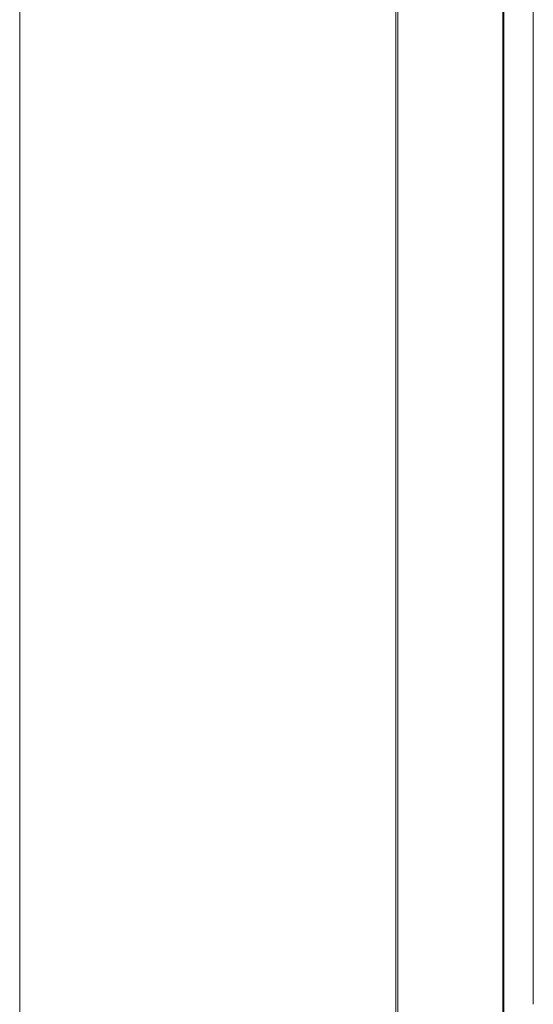
# Model space of a CAD drawing. Units: millimetres. Extents: x -7990 to -565, y 32 to 5282.
# Drawn here: x -6990 to -6957, y 452 to 515 of the extents above; entities that cross this region are included whole.
import ezdxf

# ---------------------------------------------------------------- set-up
doc = ezdxf.new("R2010")
doc.units = ezdxf.units.MM
doc.layers.get('0').update_dxf_attribs({"lineweight": 15})

msp = doc.modelspace()

# ---------------------------------------------------------------- linework, layer by layer
at = {"color": 7, "linetype": 'Continuous', "lineweight": 15}
for p, q in [((-6958.931, 559.674), (-6958.931, 488.587)), ((-6958.87, 559.709), (-6958.87, 488.623)), ((-6965.72, 555.755), (-6965.72, 484.668)), ((-6965.605, 555.822), (-6965.605, 484.735)), ((-6958.931, 488.587), (-6958.931, 401.531)), ((-6958.87, 488.623), (-6958.87, 401.586)), ((-6965.72, 484.668), (-6965.72, 398.123)), ((-6965.605, 484.735), (-6965.605, 398.157))]:
    msp.add_line(p, q, dxfattribs=at)
for p, q in [((-6956.997, 452.033), (-6956.997, 489.704)), ((-6989.622, 434.588), (-6989.622, 470.87))]:
    msp.add_line(p, q)
for points in [[(-6956.997, 489.704), (-6956.997, 560.791)], [(-6989.622, 543.346), (-6989.622, 470.87)]]:
    msp.add_open_spline(points, degree=1, dxfattribs=at)

doc.saveas('drawing.dxf')
